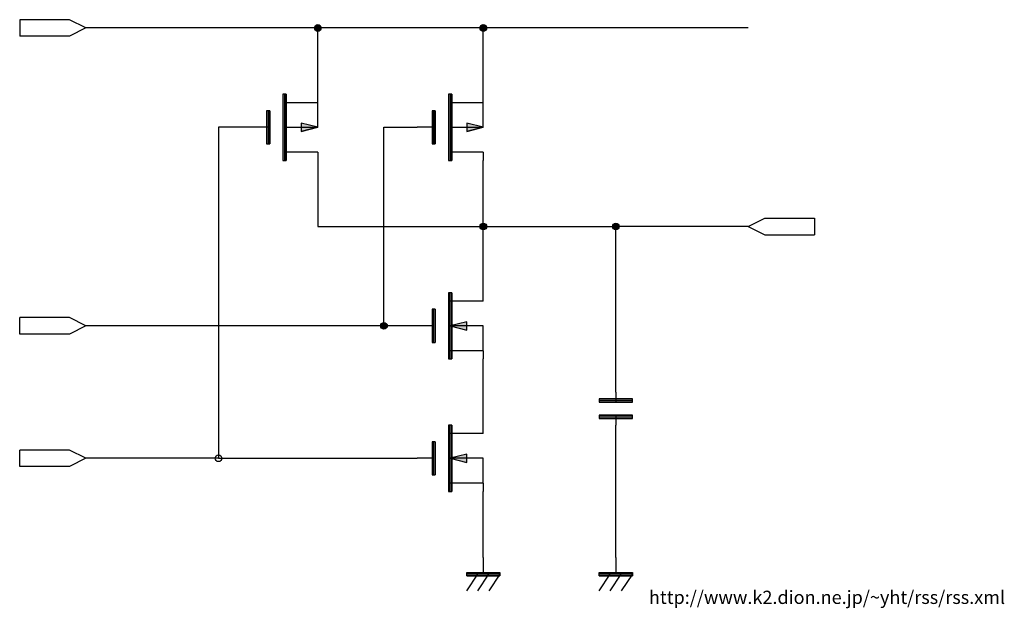
# Model space of a CAD drawing. Extents: x 10 to 307, y 15 to 192.
import ezdxf
from ezdxf.enums import TextEntityAlignment as Align

# ---------------------------------------------------------------- set-up
doc = ezdxf.new("R2010")
doc.units = 0
doc.layers.add('画層0', color=7, linetype='CONTINUOUS')
doc.styles.add('Font_0', font='MS Gothic.ttf')

msp = doc.modelspace()

# ---------------------------------------------------------------- linework, layer by layer
at = {"layer": '画層0', "linetype": 'CONTINUOUS'}
for p, q in [((10, 192.5), (10, 187.5)), ((25, 192.5), (10, 192.5)), ((30, 190), (25, 192.5)), ((25, 187.5), (10, 187.5)), ((30, 190), (25, 187.5)), ((170, 190), (30, 190)), ((100, 170), (100, 190)), ((150, 170), (150, 190)), ((210, 190), (170, 190)), ((230, 190), (210, 190)), ((89.5, 170), (89.5, 150)), ((90, 170), (90, 150)), ((90.5, 170), (90.5, 150)), ((100, 160), (100, 170)), ((139.5, 170), (139.5, 150)), ((140, 170), (140, 150)), ((140.5, 170), (140.5, 150)), ((150, 160), (150, 170)), ((90, 167.5), (100, 167.5)), ((140, 167.5), (150, 167.5)), ((84.5, 165), (84.5, 155)), ((85, 165), (85, 155)), ((85.5, 165), (85.5, 155)), ((134.5, 165), (134.5, 155)), ((135, 165), (135, 155)), ((135.5, 165), (135.5, 155)), ((100, 160), (95, 161.25)), ((150, 160), (145, 161.25)), ((80, 160), (70, 160)), ((70, 160), (70, 60)), ((85, 160), (80, 160)), ((90, 160), (100, 160)), ((100, 160), (95, 158.75)), ((120, 160), (130, 160)), ((120, 100), (120, 160)), ((135, 160), (130, 160)), ((140, 160), (150, 160)), ((150, 160), (145, 158.75)), ((100, 152.5), (90, 152.5)), ((100, 152.5), (100, 150)), ((150, 152.5), (140, 152.5)), ((150, 152.5), (150, 150)), ((100, 150), (100, 130)), ((150, 110), (150, 150)), ((230, 130), (235, 132.5)), ((235, 132.5), (250, 132.5)), ((250, 132.5), (250, 127.5)), ((100, 130), (150, 130)), ((150, 130), (190, 130)), ((190, 80), (190, 130)), ((230, 130), (190, 130)), ((230, 130), (235, 127.5)), ((235, 127.5), (250, 127.5)), ((139.5, 110), (139.5, 90)), ((140, 90), (140, 110)), ((150, 107.5), (140, 107.5)), ((140.5, 110), (140.5, 90)), ((150, 107.5), (150, 110)), ((134.5, 105), (134.5, 95)), ((135, 95), (135, 105)), ((135.5, 105), (135.5, 95)), ((10, 97.5), (10, 102.5)), ((25, 102.5), (10, 102.5)), ((30, 100), (25, 102.5)), ((30, 100), (25, 97.5)), ((120, 100), (30, 100)), ((130, 100), (120, 100)), ((135, 100), (130, 100)), ((150, 100), (140, 100)), ((150, 92.5), (150, 100)), ((25, 97.5), (10, 97.5)), ((150, 92.5), (140, 92.5)), ((150, 92.5), (150, 90)), ((150, 70), (150, 90)), ((185, 78), (195, 78)), ((185, 77.5), (195, 77.5)), ((190, 80), (190, 77)), ((185, 77), (195, 77)), ((185, 73), (195, 73)), ((185, 72.5), (195, 72.5)), ((185, 72), (195, 72)), ((190, 73), (190, 70)), ((139.5, 70), (139.5, 50)), ((140, 50), (140, 70)), ((140.5, 70), (140.5, 50)), ((150, 67.5), (150, 70)), ((190, 30), (190, 70)), ((150, 67.5), (140, 67.5)), ((10, 57.5), (10, 62.5)), ((25, 62.5), (10, 62.5)), ((30, 60), (25, 62.5)), ((134.5, 65), (134.5, 55)), ((135, 55), (135, 65)), ((135.5, 65), (135.5, 55)), ((30, 60), (25, 57.5)), ((70, 60), (30, 60)), ((70, 60), (130, 60)), ((135, 60), (130, 60)), ((150, 60), (140, 60)), ((150, 52.5), (150, 60)), ((25, 57.5), (10, 57.5)), ((150, 52.5), (140, 52.5)), ((150, 52.5), (150, 50)), ((150, 30), (150, 50)), ((150, 30), (150, 25)), ((190, 30), (190, 25)), ((145, 25.5), (155, 25.5)), ((155, 25), (145, 25)), ((145, 20), (148.33, 25)), ((145, 24.5), (155, 24.5)), ((148.33, 20), (151.67, 25)), ((155, 25), (151.67, 20)), ((185, 25.5), (195, 25.5)), ((195, 25), (185, 25)), ((185, 20), (188.33, 25)), ((185, 24.5), (195, 24.5)), ((188.33, 20), (191.67, 25)), ((195, 25), (191.67, 20))]:
    msp.add_line(p, q, dxfattribs=at)
for points in [[(89.5, 150), (90.5, 150), (90.5, 170), (89.5, 170)], [(139.5, 150), (140.5, 150), (140.5, 170), (139.5, 170)], [(84.5, 155), (85.5, 155), (85.5, 165), (84.5, 165)], [(134.5, 155), (135.5, 155), (135.5, 165), (134.5, 165)], [(100, 160), (95, 161.25), (95, 158.75)], [(150, 160), (145, 161.25), (145, 158.75)], [(139.5, 90), (140.5, 90), (140.5, 110), (139.5, 110)], [(134.5, 95), (135.5, 95), (135.5, 105), (134.5, 105)], [(145, 98.75), (145, 101.25), (140, 100)], [(185, 77), (195, 77), (195, 78), (185, 78)], [(185, 72), (195, 72), (195, 73), (185, 73)], [(139.5, 50), (140.5, 50), (140.5, 70), (139.5, 70)], [(134.5, 55), (135.5, 55), (135.5, 65), (134.5, 65)], [(145, 58.75), (145, 61.25), (140, 60)], [(155, 24.5), (145, 24.5), (145, 25.5), (155, 25.5)], [(195, 24.5), (185, 24.5), (185, 25.5), (195, 25.5)]]:
    msp.add_lwpolyline(points, close=True, dxfattribs=at)
for centre in [(100, 190), (150, 190), (150, 130), (190, 130), (120, 100), (70, 60)]:
    msp.add_circle(centre, 1, dxfattribs=at)
at = {"layer": '画層0'}
for points in [[(100.99, 189.87), (99.07, 190.37), (99.03, 190.25)], [(100.99, 189.87), (99.12, 190.48), (99.07, 190.37)], [(100.99, 189.87), (99.19, 190.59), (99.12, 190.48)], [(100.99, 189.87), (99.27, 190.68), (99.19, 190.59)], [(100.99, 189.87), (99.36, 190.77), (99.27, 190.68)], [(100.99, 189.87), (99.46, 190.84), (99.36, 190.77)], [(100.99, 189.87), (99.57, 190.9), (99.46, 190.84)], [(100.99, 189.87), (99.69, 190.95), (99.57, 190.9)], [(100.99, 189.87), (99.81, 190.98), (99.69, 190.95)], [(100.99, 189.87), (99.94, 191), (99.81, 190.98)], [(100.99, 189.87), (100.06, 191), (99.94, 191)], [(100.99, 189.87), (100.19, 190.98), (100.06, 191)], [(100.99, 189.87), (100.31, 190.95), (100.19, 190.98)], [(100.99, 189.87), (100.43, 190.9), (100.31, 190.95)], [(100.99, 189.87), (100.54, 190.84), (100.43, 190.9)], [(100.99, 189.87), (100.64, 190.77), (100.54, 190.84)], [(100.99, 189.87), (100.73, 190.68), (100.64, 190.77)], [(100.99, 189.87), (100.81, 190.59), (100.73, 190.68)], [(100.99, 189.87), (100.88, 190.48), (100.81, 190.59)], [(100.99, 189.87), (100.93, 190.37), (100.88, 190.48)], [(100.99, 189.87), (100.97, 190.25), (100.93, 190.37)], [(150.99, 189.87), (149.07, 190.37), (149.03, 190.25)], [(150.99, 189.87), (149.12, 190.48), (149.07, 190.37)], [(150.99, 189.87), (149.19, 190.59), (149.12, 190.48)], [(150.99, 189.87), (149.27, 190.68), (149.19, 190.59)], [(150.99, 189.87), (149.36, 190.77), (149.27, 190.68)], [(150.99, 189.87), (149.46, 190.84), (149.36, 190.77)], [(150.99, 189.87), (149.57, 190.9), (149.46, 190.84)], [(150.99, 189.87), (149.69, 190.95), (149.57, 190.9)], [(150.99, 189.87), (149.81, 190.98), (149.69, 190.95)], [(150.99, 189.87), (149.94, 191), (149.81, 190.98)], [(150.99, 189.87), (150.06, 191), (149.94, 191)], [(150.99, 189.87), (150.19, 190.98), (150.06, 191)], [(150.99, 189.87), (150.31, 190.95), (150.19, 190.98)], [(150.99, 189.87), (150.43, 190.9), (150.31, 190.95)], [(150.99, 189.87), (150.54, 190.84), (150.43, 190.9)], [(150.99, 189.87), (150.64, 190.77), (150.54, 190.84)], [(150.99, 189.87), (150.73, 190.68), (150.64, 190.77)], [(150.99, 189.87), (150.81, 190.59), (150.73, 190.68)], [(150.99, 189.87), (150.88, 190.48), (150.81, 190.59)], [(150.99, 189.87), (150.93, 190.37), (150.88, 190.48)], [(150.99, 189.87), (150.97, 190.25), (150.93, 190.37)], [(100.99, 189.87), (99.01, 190.13), (99, 190)], [(100.99, 189.87), (99, 190), (99.01, 189.87)], [(100.99, 189.87), (99.03, 190.25), (99.01, 190.13)], [(100.99, 189.87), (99.01, 189.87), (99.03, 189.75)], [(100.99, 189.87), (99.03, 189.75), (99.07, 189.63)], [(100.99, 189.87), (99.07, 189.63), (99.12, 189.52)], [(100.99, 189.87), (99.12, 189.52), (99.19, 189.41)], [(100.99, 189.87), (99.19, 189.41), (99.27, 189.32)], [(100.99, 189.87), (99.27, 189.32), (99.36, 189.23)], [(100.99, 189.87), (99.36, 189.23), (99.46, 189.16)], [(100.99, 189.87), (99.46, 189.16), (99.57, 189.1)], [(100.99, 189.87), (99.57, 189.1), (99.69, 189.05)], [(100.99, 189.87), (99.69, 189.05), (99.81, 189.02)], [(100.99, 189.87), (99.81, 189.02), (99.94, 189)], [(100.99, 189.87), (99.94, 189), (100.06, 189)], [(100.99, 189.87), (100.06, 189), (100.19, 189.02)], [(100.99, 189.87), (100.19, 189.02), (100.31, 189.05)], [(100.99, 189.87), (100.31, 189.05), (100.43, 189.1)], [(100.99, 189.87), (100.43, 189.1), (100.54, 189.16)], [(100.99, 189.87), (100.54, 189.16), (100.64, 189.23)], [(100.99, 189.87), (100.64, 189.23), (100.73, 189.32)], [(100.99, 189.87), (100.73, 189.32), (100.81, 189.41)], [(100.99, 189.87), (100.81, 189.41), (100.88, 189.52)], [(100.99, 189.87), (100.88, 189.52), (100.93, 189.63)], [(100.99, 189.87), (100.93, 189.63), (100.97, 189.75)], [(100.99, 189.87), (100.99, 190.13), (100.97, 190.25)], [(100.99, 189.87), (101, 190), (100.99, 190.13)], [(150.99, 189.87), (149.01, 190.13), (149, 190)], [(150.99, 189.87), (149, 190), (149.01, 189.87)], [(150.99, 189.87), (149.03, 190.25), (149.01, 190.13)], [(150.99, 189.87), (149.01, 189.87), (149.03, 189.75)], [(150.99, 189.87), (149.03, 189.75), (149.07, 189.63)], [(150.99, 189.87), (149.07, 189.63), (149.12, 189.52)], [(150.99, 189.87), (149.12, 189.52), (149.19, 189.41)], [(150.99, 189.87), (149.19, 189.41), (149.27, 189.32)], [(150.99, 189.87), (149.27, 189.32), (149.36, 189.23)], [(150.99, 189.87), (149.36, 189.23), (149.46, 189.16)], [(150.99, 189.87), (149.46, 189.16), (149.57, 189.1)], [(150.99, 189.87), (149.57, 189.1), (149.69, 189.05)], [(150.99, 189.87), (149.69, 189.05), (149.81, 189.02)], [(150.99, 189.87), (149.81, 189.02), (149.94, 189)], [(150.99, 189.87), (149.94, 189), (150.06, 189)], [(150.99, 189.87), (150.06, 189), (150.19, 189.02)], [(150.99, 189.87), (150.19, 189.02), (150.31, 189.05)], [(150.99, 189.87), (150.31, 189.05), (150.43, 189.1)], [(150.99, 189.87), (150.43, 189.1), (150.54, 189.16)], [(150.99, 189.87), (150.54, 189.16), (150.64, 189.23)], [(150.99, 189.87), (150.64, 189.23), (150.73, 189.32)], [(150.99, 189.87), (150.73, 189.32), (150.81, 189.41)], [(150.99, 189.87), (150.81, 189.41), (150.88, 189.52)], [(150.99, 189.87), (150.88, 189.52), (150.93, 189.63)], [(150.99, 189.87), (150.93, 189.63), (150.97, 189.75)], [(150.99, 189.87), (150.99, 190.13), (150.97, 190.25)], [(150.99, 189.87), (151, 190), (150.99, 190.13)], [(89.5, 150), (90.5, 150), (89.5, 170), (90.5, 170)], [(139.5, 150), (140.5, 150), (139.5, 170), (140.5, 170)], [(84.5, 155), (85.5, 155), (84.5, 165), (85.5, 165)], [(134.5, 155), (135.5, 155), (134.5, 165), (135.5, 165)], [(100, 160), (95, 161.25), (95, 158.75)], [(150, 160), (145, 161.25), (145, 158.75)], [(150.99, 129.87), (149.46, 130.84), (149.36, 130.77)], [(150.99, 129.87), (149.57, 130.9), (149.46, 130.84)], [(150.99, 129.87), (149.69, 130.95), (149.57, 130.9)], [(150.99, 129.87), (149.81, 130.98), (149.69, 130.95)], [(150.99, 129.87), (149.94, 131), (149.81, 130.98)], [(150.99, 129.87), (150.06, 131), (149.94, 131)], [(150.99, 129.87), (150.19, 130.98), (150.06, 131)], [(150.99, 129.87), (150.31, 130.95), (150.19, 130.98)], [(150.99, 129.87), (150.43, 130.9), (150.31, 130.95)], [(150.99, 129.87), (150.54, 130.84), (150.43, 130.9)], [(150.99, 129.87), (150.64, 130.77), (150.54, 130.84)], [(190.99, 129.87), (189.46, 130.84), (189.36, 130.77)], [(190.99, 129.87), (189.57, 130.9), (189.46, 130.84)], [(190.99, 129.87), (189.69, 130.95), (189.57, 130.9)], [(190.99, 129.87), (189.81, 130.98), (189.69, 130.95)], [(190.99, 129.87), (189.94, 131), (189.81, 130.98)], [(190.99, 129.87), (190.06, 131), (189.94, 131)], [(190.99, 129.87), (190.19, 130.98), (190.06, 131)], [(190.99, 129.87), (190.31, 130.95), (190.19, 130.98)], [(190.99, 129.87), (190.43, 130.9), (190.31, 130.95)], [(190.99, 129.87), (190.54, 130.84), (190.43, 130.9)], [(190.99, 129.87), (190.64, 130.77), (190.54, 130.84)], [(150.99, 129.87), (149.01, 130.13), (149, 130)], [(150.99, 129.87), (149, 130), (149.01, 129.87)], [(150.99, 129.87), (149.03, 130.25), (149.01, 130.13)], [(150.99, 129.87), (149.01, 129.87), (149.03, 129.75)], [(150.99, 129.87), (149.07, 130.37), (149.03, 130.25)], [(150.99, 129.87), (149.03, 129.75), (149.07, 129.63)], [(150.99, 129.87), (149.12, 130.48), (149.07, 130.37)], [(150.99, 129.87), (149.07, 129.63), (149.12, 129.52)], [(150.99, 129.87), (149.19, 130.59), (149.12, 130.48)], [(150.99, 129.87), (149.12, 129.52), (149.19, 129.41)], [(150.99, 129.87), (149.27, 130.68), (149.19, 130.59)], [(150.99, 129.87), (149.19, 129.41), (149.27, 129.32)], [(150.99, 129.87), (149.36, 130.77), (149.27, 130.68)], [(150.99, 129.87), (149.27, 129.32), (149.36, 129.23)], [(150.99, 129.87), (149.36, 129.23), (149.46, 129.16)], [(150.99, 129.87), (149.46, 129.16), (149.57, 129.1)], [(150.99, 129.87), (149.57, 129.1), (149.69, 129.05)], [(150.99, 129.87), (149.69, 129.05), (149.81, 129.02)], [(150.99, 129.87), (149.81, 129.02), (149.94, 129)], [(150.99, 129.87), (149.94, 129), (150.06, 129)], [(150.99, 129.87), (150.06, 129), (150.19, 129.02)], [(150.99, 129.87), (150.19, 129.02), (150.31, 129.05)], [(150.99, 129.87), (150.31, 129.05), (150.43, 129.1)], [(150.99, 129.87), (150.43, 129.1), (150.54, 129.16)], [(150.99, 129.87), (150.54, 129.16), (150.64, 129.23)], [(150.99, 129.87), (150.73, 130.68), (150.64, 130.77)], [(150.99, 129.87), (150.64, 129.23), (150.73, 129.32)], [(150.99, 129.87), (150.81, 130.59), (150.73, 130.68)], [(150.99, 129.87), (150.73, 129.32), (150.81, 129.41)], [(150.99, 129.87), (150.88, 130.48), (150.81, 130.59)], [(150.99, 129.87), (150.81, 129.41), (150.88, 129.52)], [(150.99, 129.87), (150.93, 130.37), (150.88, 130.48)], [(150.99, 129.87), (150.88, 129.52), (150.93, 129.63)], [(150.99, 129.87), (150.97, 130.25), (150.93, 130.37)], [(150.99, 129.87), (150.93, 129.63), (150.97, 129.75)], [(150.99, 129.87), (150.99, 130.13), (150.97, 130.25)], [(150.99, 129.87), (151, 130), (150.99, 130.13)], [(190.99, 129.87), (189.01, 130.13), (189, 130)], [(190.99, 129.87), (189, 130), (189.01, 129.87)], [(190.99, 129.87), (189.03, 130.25), (189.01, 130.13)], [(190.99, 129.87), (189.01, 129.87), (189.03, 129.75)], [(190.99, 129.87), (189.07, 130.37), (189.03, 130.25)], [(190.99, 129.87), (189.03, 129.75), (189.07, 129.63)], [(190.99, 129.87), (189.12, 130.48), (189.07, 130.37)], [(190.99, 129.87), (189.07, 129.63), (189.12, 129.52)], [(190.99, 129.87), (189.19, 130.59), (189.12, 130.48)], [(190.99, 129.87), (189.12, 129.52), (189.19, 129.41)], [(190.99, 129.87), (189.27, 130.68), (189.19, 130.59)], [(190.99, 129.87), (189.19, 129.41), (189.27, 129.32)], [(190.99, 129.87), (189.36, 130.77), (189.27, 130.68)], [(190.99, 129.87), (189.27, 129.32), (189.36, 129.23)], [(190.99, 129.87), (189.36, 129.23), (189.46, 129.16)], [(190.99, 129.87), (189.46, 129.16), (189.57, 129.1)], [(190.99, 129.87), (189.57, 129.1), (189.69, 129.05)], [(190.99, 129.87), (189.69, 129.05), (189.81, 129.02)], [(190.99, 129.87), (189.81, 129.02), (189.94, 129)], [(190.99, 129.87), (189.94, 129), (190.06, 129)], [(190.99, 129.87), (190.06, 129), (190.19, 129.02)], [(190.99, 129.87), (190.19, 129.02), (190.31, 129.05)], [(190.99, 129.87), (190.31, 129.05), (190.43, 129.1)], [(190.99, 129.87), (190.43, 129.1), (190.54, 129.16)], [(190.99, 129.87), (190.54, 129.16), (190.64, 129.23)], [(190.99, 129.87), (190.73, 130.68), (190.64, 130.77)], [(190.99, 129.87), (190.64, 129.23), (190.73, 129.32)], [(190.99, 129.87), (190.81, 130.59), (190.73, 130.68)], [(190.99, 129.87), (190.73, 129.32), (190.81, 129.41)], [(190.99, 129.87), (190.88, 130.48), (190.81, 130.59)], [(190.99, 129.87), (190.81, 129.41), (190.88, 129.52)], [(190.99, 129.87), (190.93, 130.37), (190.88, 130.48)], [(190.99, 129.87), (190.88, 129.52), (190.93, 129.63)], [(190.99, 129.87), (190.97, 130.25), (190.93, 130.37)], [(190.99, 129.87), (190.93, 129.63), (190.97, 129.75)], [(190.99, 129.87), (190.99, 130.13), (190.97, 130.25)], [(190.99, 129.87), (191, 130), (190.99, 130.13)], [(139.5, 90), (140.5, 90), (139.5, 110), (140.5, 110)], [(134.5, 95), (135.5, 95), (134.5, 105), (135.5, 105)], [(145, 98.75), (145, 101.25), (140, 100)], [(120.99, 99.87), (119.01, 100.13), (119, 100)], [(120.99, 99.87), (119, 100), (119.01, 99.87)], [(120.99, 99.87), (119.03, 100.25), (119.01, 100.13)], [(120.99, 99.87), (119.01, 99.87), (119.03, 99.75)], [(120.99, 99.87), (119.07, 100.37), (119.03, 100.25)], [(120.99, 99.87), (119.03, 99.75), (119.07, 99.63)], [(120.99, 99.87), (119.12, 100.48), (119.07, 100.37)], [(120.99, 99.87), (119.07, 99.63), (119.12, 99.52)], [(120.99, 99.87), (119.19, 100.59), (119.12, 100.48)], [(120.99, 99.87), (119.12, 99.52), (119.19, 99.41)], [(120.99, 99.87), (119.27, 100.68), (119.19, 100.59)], [(120.99, 99.87), (119.19, 99.41), (119.27, 99.32)], [(120.99, 99.87), (119.36, 100.77), (119.27, 100.68)], [(120.99, 99.87), (119.27, 99.32), (119.36, 99.23)], [(120.99, 99.87), (119.46, 100.84), (119.36, 100.77)], [(120.99, 99.87), (119.36, 99.23), (119.46, 99.16)], [(120.99, 99.87), (119.57, 100.9), (119.46, 100.84)], [(120.99, 99.87), (119.46, 99.16), (119.57, 99.1)], [(120.99, 99.87), (119.69, 100.95), (119.57, 100.9)], [(120.99, 99.87), (119.57, 99.1), (119.69, 99.05)], [(120.99, 99.87), (119.81, 100.98), (119.69, 100.95)], [(120.99, 99.87), (119.69, 99.05), (119.81, 99.02)], [(120.99, 99.87), (119.94, 101), (119.81, 100.98)], [(120.99, 99.87), (119.81, 99.02), (119.94, 99)], [(120.99, 99.87), (120.06, 101), (119.94, 101)], [(120.99, 99.87), (119.94, 99), (120.06, 99)], [(120.99, 99.87), (120.19, 100.98), (120.06, 101)], [(120.99, 99.87), (120.06, 99), (120.19, 99.02)], [(120.99, 99.87), (120.31, 100.95), (120.19, 100.98)], [(120.99, 99.87), (120.19, 99.02), (120.31, 99.05)], [(120.99, 99.87), (120.43, 100.9), (120.31, 100.95)], [(120.99, 99.87), (120.31, 99.05), (120.43, 99.1)], [(120.99, 99.87), (120.54, 100.84), (120.43, 100.9)], [(120.99, 99.87), (120.43, 99.1), (120.54, 99.16)], [(120.99, 99.87), (120.64, 100.77), (120.54, 100.84)], [(120.99, 99.87), (120.54, 99.16), (120.64, 99.23)], [(120.99, 99.87), (120.73, 100.68), (120.64, 100.77)], [(120.99, 99.87), (120.64, 99.23), (120.73, 99.32)], [(120.99, 99.87), (120.81, 100.59), (120.73, 100.68)], [(120.99, 99.87), (120.73, 99.32), (120.81, 99.41)], [(120.99, 99.87), (120.88, 100.48), (120.81, 100.59)], [(120.99, 99.87), (120.81, 99.41), (120.88, 99.52)], [(120.99, 99.87), (120.93, 100.37), (120.88, 100.48)], [(120.99, 99.87), (120.88, 99.52), (120.93, 99.63)], [(120.99, 99.87), (120.97, 100.25), (120.93, 100.37)], [(120.99, 99.87), (120.93, 99.63), (120.97, 99.75)], [(120.99, 99.87), (120.99, 100.13), (120.97, 100.25)], [(120.99, 99.87), (121, 100), (120.99, 100.13)], [(185, 77), (195, 77), (185, 78), (195, 78)], [(185, 72), (195, 72), (185, 73), (195, 73)], [(139.5, 50), (140.5, 50), (139.5, 70), (140.5, 70)], [(134.5, 55), (135.5, 55), (134.5, 65), (135.5, 65)], [(145, 58.75), (145, 61.25), (140, 60)], [(155, 24.5), (145, 24.5), (155, 25.5), (145, 25.5)], [(195, 24.5), (185, 24.5), (195, 25.5), (185, 25.5)]]:
    msp.add_solid(points, dxfattribs=at)

# ---------------------------------------------------------------- texts
at = {"layer": '画層0', "linetype": 'CONTINUOUS', "style": 'Font_0'}
msp.add_text('http://www.k2.dion.ne.jp/~yht/rss/rss.xml', height=4, dxfattribs=at).set_placement((200, 20), align=Align.TOP_LEFT)

doc.saveas('drawing.dxf')
